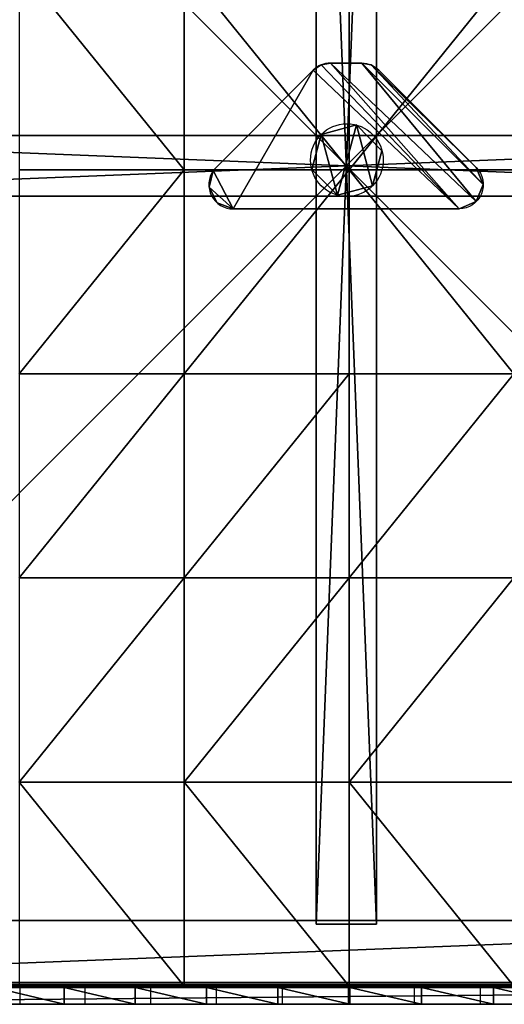
# Model space of a CAD drawing. Units: centimetres. Extents: x -221 to 220, y -220 to 220.
# Drawn here: x -28 to 12, y -69 to 13 of the extents above; entities that cross this region are included whole.
import ezdxf

# ---------------------------------------------------------------- set-up
doc = ezdxf.new("R2010")
doc.units = ezdxf.units.CM
doc.header["$LTSCALE"] = 2.54
doc.layers.get('0').update_dxf_attribs({"true_color": 0xffffff})
for name, color, linetype, true_color in [('C11E', 7, 'Continuous', 0x664400), ('VP-EQ', 7, 'Continuous', 0x8a3492), ('zielona', 7, 'Continuous', 0x664400)]:
    doc.layers.add(name, color=color, linetype=linetype, true_color=true_color)

# ---------------------------------------------------------------- blocks, each defined once
blk = doc.blocks.new('Grupuj_6')
at = {"color": 0}
for p, q in [((3.65, 5.796), (3.65, 5.796, 54.295)), ((3.65, 5.796), (3.65, 5.796, 54.295)), ((0.752, 5.019), (0.752, 5.019, 54.295)), ((0.752, 5.019), (0.752, 5.019, 54.295)), ((5.771, 3.674), (5.771, 3.674, 54.295)), ((5.771, 3.674), (5.771, 3.674, 54.295)), ((0, 2.128), (0, 2.128, 54.295)), ((0, 2.128), (0, 2.128, 54.295)), ((2.097, 0), (2.097, 0, 54.295)), ((2.097, 0), (2.097, 0, 54.295)), ((4.995, 0.776), (4.995, 0.776, 54.295)), ((4.995, 0.776), (4.995, 0.776, 54.295))]:
    blk.add_line(p, q, dxfattribs=at)
for centre in [(2.874, 2.898), (2.874, 2.898, 54.295), (2.874, 2.898), (2.874, 2.898, 54.295), (2.874, 2.898), (2.874, 2.898, 54.295), (2.874, 2.898), (2.874, 2.898, 54.295), (2.874, 2.898), (2.874, 2.898, 54.295), (2.874, 2.898), (2.874, 2.898, 54.295), (2.874, 2.898, 54.295), (2.874, 2.898)]:
    blk.add_circle(centre, 3, dxfattribs=at)
mesh = blk.add_polyface(dxfattribs=at)
corners = [(2.097, 0, 54.295), (0.752, 5.019, 54.295), (0, 2.128, 54.295), (3.65, 5.796, 54.295), (4.995, 0.776, 54.295), (5.771, 3.674, 54.295)]
mesh.append_faces([[corners[k] for k in face] for face in [(0, 1, 2), (3, 4, 5)]], dxfattribs={"vtx0": -1, "color": 0})
mesh.append_faces([[corners[k] for k in face] for face in [(1, 0, 3)]], dxfattribs={"vtx0": -1, "vtx1": -1, "color": 0})
mesh.append_faces([[corners[k] for k in face] for face in [(3, 0, 4)]], dxfattribs={"vtx0": -1, "vtx2": -1, "color": 0})
mesh = blk.add_polyface(dxfattribs=at)
corners = [(0.752, 5.019), (2.097, 0), (0, 2.128), (3.65, 5.796), (4.995, 0.776), (5.771, 3.674)]
mesh.append_faces([[corners[k] for k in face] for face in [(0, 1, 2), (4, 3, 5)]], dxfattribs={"vtx0": -1, "color": 0})
mesh.append_faces([[corners[k] for k in face] for face in [(1, 3, 4)]], dxfattribs={"vtx0": -1, "vtx1": -1, "color": 0})
mesh.append_faces([[corners[k] for k in face] for face in [(1, 0, 3)]], dxfattribs={"vtx0": -1, "vtx2": -1, "color": 0})
mesh = blk.add_polyface(dxfattribs=at)
corners = [(0.752, 5.019, 54.295), (3.65, 5.796), (0.752, 5.019), (3.65, 5.796, 54.295)]
mesh.append_faces([[corners[k] for k in face] for face in [(0, 1, 2), (1, 0, 3)]], dxfattribs={"vtx0": -1, "color": 0})
mesh = blk.add_polyface(dxfattribs=at)
corners = [(3.65, 5.796), (5.771, 3.674, 54.295), (5.771, 3.674), (3.65, 5.796, 54.295)]
mesh.append_faces([[corners[k] for k in face] for face in [(0, 1, 2), (1, 0, 3)]], dxfattribs={"vtx0": -1, "color": 0})
mesh = blk.add_polyface(dxfattribs=at)
corners = [(0.752, 5.019, 54.295), (0, 2.128), (0, 2.128, 54.295), (0.752, 5.019)]
mesh.append_faces([[corners[k] for k in face] for face in [(0, 1, 2), (1, 0, 3)]], dxfattribs={"vtx0": -1, "color": 0})
mesh = blk.add_polyface(dxfattribs=at)
corners = [(5.771, 3.674), (4.995, 0.776, 54.295), (4.995, 0.776), (5.771, 3.674, 54.295)]
mesh.append_faces([[corners[k] for k in face] for face in [(0, 1, 2), (1, 0, 3)]], dxfattribs={"vtx0": -1, "color": 0})
mesh = blk.add_polyface(dxfattribs=at)
corners = [(0, 2.128, 54.295), (2.097, 0), (2.097, 0, 54.295), (0, 2.128)]
mesh.append_faces([[corners[k] for k in face] for face in [(0, 1, 2), (1, 0, 3)]], dxfattribs={"vtx0": -1, "color": 0})
mesh = blk.add_polyface(dxfattribs=at)
corners = [(4.995, 0.776), (2.097, 0, 54.295), (2.097, 0), (4.995, 0.776, 54.295)]
mesh.append_faces([[corners[k] for k in face] for face in [(0, 1, 2), (1, 0, 3)]], dxfattribs={"vtx0": -1, "color": 0})
blk = doc.blocks.new('Komponent_13')
at = {"color": 9, "true_color": 0xc8c8c8}
blk.add_blockref('Grupuj_6', (0, 0), dxfattribs=at)
blk = doc.blocks.new('Grupuj_12')
at = {"color": 0}
for p, q in [((2, 17.172, 0.4), (2, 17.172)), ((2, 17.172, 0.4), (2, 17.172)), ((0.586, 16.586, 0.4), (0.586, 16.586)), ((0.586, 16.586, 0.4), (0.586, 16.586)), ((3.414, 16.586, 0.4), (16.586, 3.414, 0.4)), ((3.414, 16.586), (16.586, 3.414)), ((3.414, 16.586, 0.4), (3.414, 16.586)), ((3.414, 16.586, 0.4), (3.414, 16.586)), ((3.414, 16.586), (16.586, 3.414)), ((3.414, 16.586, 0.4), (16.586, 3.414, 0.4)), ((0, 3.828, 0.4), (0, 15.172, 0.4)), ((0, 15.172, 0.4), (0, 15.172)), ((0, 3.828), (0, 15.172)), ((0, 15.172, 0.4), (0, 15.172)), ((0, 3.828), (0, 15.172)), ((0, 3.828, 0.4), (0, 15.172, 0.4)), ((0, 3.828, 0.4), (0, 3.828)), ((0, 3.828, 0.4), (0, 3.828)), ((16.586, 3.414, 0.4), (16.586, 3.414)), ((16.586, 3.414, 0.4), (16.586, 3.414)), ((0.152, 3.063, 0.4), (0.152, 3.063)), ((0.152, 3.063, 0.4), (0.152, 3.063)), ((0.586, 2.414, 0.4), (0.586, 2.414)), ((0.586, 2.414, 0.4), (2.414, 0.586, 0.4)), ((0.586, 2.414, 0.4), (0.586, 2.414)), ((0.586, 2.414), (2.414, 0.586)), ((0.586, 2.414), (2.414, 0.586)), ((0.586, 2.414, 0.4), (2.414, 0.586, 0.4)), ((17.173, 2.104, 0.4), (17.173, 2.104)), ((17.173, 2.104, 0.4), (17.173, 2.104)), ((2.414, 0.586, 0.4), (2.414, 0.586)), ((2.414, 0.586, 0.4), (2.414, 0.586)), ((3.063, 0.152, 0.4), (3.063, 0.152)), ((3.063, 0.152, 0.4), (3.063, 0.152)), ((3.828, 0, 0.4), (3.828, 0)), ((3.828, 0, 0.4), (15.507, 0, 0.4)), ((3.828, 0, 0.4), (3.828, 0)), ((3.828, 0), (15.507, 0)), ((3.828, 0), (15.507, 0)), ((3.828, 0, 0.4), (15.507, 0, 0.4)), ((15.507, 0, 0.4), (15.507, 0)), ((15.507, 0, 0.4), (15.507, 0)), ((16.741, 0.735, 0.4), (16.741, 0.735)), ((16.741, 0.735, 0.4), (16.741, 0.735))]:
    blk.add_line(p, q, dxfattribs=at)
at = {"color": 0, "extrusion": (4.51195e-15, 4.31076e-15, -1)}
for centre in [(-2, 15.172, -0.4), (-2, 15.172), (-2, 15.172, -0.4), (-2, 15.172), (-2, 15.172, -0.4), (-2, 15.172), (-2, 15.172), (-2, 15.172, -0.4)]:
    blk.add_arc(centre, 2, 0, 134.99999, dxfattribs=at)
at = {"color": 0, "extrusion": (0, 0, -1)}
for centre in [(-2, 3.828, -0.4), (-2, 3.828), (-2, 3.828, -0.4), (-2, 3.828), (-2, 3.828), (-2, 3.828, -0.4)]:
    blk.add_arc(centre, 2, 315, 0, dxfattribs=at)
at = {"color": 0}
for centre, radius, start, end in [((15.159, 1.988, 0.4), 2.018, 279.91746, 45), ((15.159, 1.988), 2.018, 279.91746, 45), ((15.159, 1.988, 0.4), 2.018, 279.91746, 45), ((15.159, 1.988), 2.018, 279.91746, 45), ((15.159, 1.988, 0.4), 2.018, 279.91746, 45), ((15.159, 1.988), 2.018, 279.91746, 45), ((15.159, 1.988), 2.018, 279.91746, 45), ((15.159, 1.988, 0.4), 2.018, 279.91746, 45), ((3.828, 2, 0.4), 2, 225, 270), ((3.828, 2), 2, 225, 270), ((3.828, 2, 0.4), 2, 225, 270), ((3.828, 2), 2, 225, 270), ((3.828, 2), 2, 225, 270), ((3.828, 2, 0.4), 2, 225, 270)]:
    blk.add_arc(centre, radius, start, end, dxfattribs=at)
mesh = blk.add_polyface(dxfattribs=at)
corners = [(0, 15.172), (0.152, 3.063), (0, 3.828), (0.586, 16.586), (0.586, 2.414), (2, 17.172), (2.414, 0.586), (3.414, 16.586), (3.063, 0.152), (3.828, 0), (16.586, 3.414), (15.507, 0), (16.741, 0.735), (17.173, 2.104)]
mesh.append_faces([[corners[k] for k in face] for face in [(0, 1, 2), (12, 10, 13)]], dxfattribs={"vtx0": -1, "color": 0})
mesh.append_faces([[corners[k] for k in face] for face in [(1, 3, 4), (4, 5, 6), (6, 7, 8), (8, 7, 9), (9, 10, 11), (11, 10, 12)]], dxfattribs={"vtx0": -1, "vtx1": -1, "color": 0})
mesh.append_faces([[corners[k] for k in face] for face in [(1, 0, 3), (4, 3, 5), (6, 5, 7), (9, 7, 10)]], dxfattribs={"vtx0": -1, "vtx2": -1, "color": 0})
mesh = blk.add_polyface(dxfattribs=at)
corners = [(0.152, 3.063, 0.4), (0, 15.172, 0.4), (0, 3.828, 0.4), (0.586, 16.586, 0.4), (0.586, 2.414, 0.4), (2, 17.172, 0.4), (2.414, 0.586, 0.4), (3.414, 16.586, 0.4), (3.063, 0.152, 0.4), (3.828, 0, 0.4), (16.586, 3.414, 0.4), (15.507, 0, 0.4), (16.741, 0.735, 0.4), (17.173, 2.104, 0.4)]
mesh.append_faces([[corners[k] for k in face] for face in [(0, 1, 2), (10, 12, 13)]], dxfattribs={"vtx0": -1, "color": 0})
mesh.append_faces([[corners[k] for k in face] for face in [(1, 0, 3), (3, 4, 5), (5, 6, 7), (7, 9, 10)]], dxfattribs={"vtx0": -1, "vtx1": -1, "color": 0})
mesh.append_faces([[corners[k] for k in face] for face in [(3, 0, 4), (5, 4, 6), (7, 6, 8), (7, 8, 9), (10, 9, 11), (10, 11, 12)]], dxfattribs={"vtx0": -1, "vtx2": -1, "color": 0})
mesh = blk.add_polyface(dxfattribs=at)
corners = [(0.586, 16.586, 0.4), (2, 17.172), (0.586, 16.586), (2, 17.172, 0.4)]
mesh.append_faces([[corners[k] for k in face] for face in [(0, 1, 2), (1, 0, 3)]], dxfattribs={"vtx0": -1, "color": 0})
mesh = blk.add_polyface(dxfattribs=at)
corners = [(2, 17.172), (3.414, 16.586, 0.4), (3.414, 16.586), (2, 17.172, 0.4)]
mesh.append_faces([[corners[k] for k in face] for face in [(0, 1, 2), (1, 0, 3)]], dxfattribs={"vtx0": -1, "color": 0})
mesh = blk.add_polyface(dxfattribs=at)
corners = [(0.586, 16.586, 0.4), (0, 15.172), (0, 15.172, 0.4), (0.586, 16.586)]
mesh.append_faces([[corners[k] for k in face] for face in [(0, 1, 2), (1, 0, 3)]], dxfattribs={"vtx0": -1, "color": 0})
mesh = blk.add_polyface(dxfattribs=at)
corners = [(3.414, 16.586), (16.586, 3.414, 0.4), (16.586, 3.414), (3.414, 16.586, 0.4)]
mesh.append_faces([[corners[k] for k in face] for face in [(0, 1, 2), (1, 0, 3)]], dxfattribs={"vtx0": -1, "color": 0})
mesh = blk.add_polyface(dxfattribs=at)
corners = [(0, 15.172, 0.4), (0, 3.828), (0, 3.828, 0.4), (0, 15.172)]
mesh.append_faces([[corners[k] for k in face] for face in [(0, 1, 2), (1, 0, 3)]], dxfattribs={"vtx0": -1, "color": 0})
mesh = blk.add_polyface(dxfattribs=at)
corners = [(0, 3.828, 0.4), (0.152, 3.063), (0.152, 3.063, 0.4), (0, 3.828)]
mesh.append_faces([[corners[k] for k in face] for face in [(0, 1, 2), (1, 0, 3)]], dxfattribs={"vtx0": -1, "color": 0})
mesh = blk.add_polyface(dxfattribs=at)
corners = [(16.586, 3.414), (17.173, 2.104, 0.4), (17.173, 2.104), (16.586, 3.414, 0.4)]
mesh.append_faces([[corners[k] for k in face] for face in [(0, 1, 2), (1, 0, 3)]], dxfattribs={"vtx0": -1, "color": 0})
mesh = blk.add_polyface(dxfattribs=at)
corners = [(0.152, 3.063, 0.4), (0.586, 2.414), (0.586, 2.414, 0.4), (0.152, 3.063)]
mesh.append_faces([[corners[k] for k in face] for face in [(0, 1, 2), (1, 0, 3)]], dxfattribs={"vtx0": -1, "color": 0})
mesh = blk.add_polyface(dxfattribs=at)
corners = [(2.414, 0.586, 0.4), (0.586, 2.414), (2.414, 0.586), (0.586, 2.414, 0.4)]
mesh.append_faces([[corners[k] for k in face] for face in [(0, 1, 2), (1, 0, 3)]], dxfattribs={"vtx0": -1, "color": 0})
mesh = blk.add_polyface(dxfattribs=at)
corners = [(17.173, 2.104), (16.741, 0.735, 0.4), (16.741, 0.735), (17.173, 2.104, 0.4)]
mesh.append_faces([[corners[k] for k in face] for face in [(0, 1, 2), (1, 0, 3)]], dxfattribs={"vtx0": -1, "color": 0})
mesh = blk.add_polyface(dxfattribs=at)
corners = [(3.063, 0.152, 0.4), (2.414, 0.586), (3.063, 0.152), (2.414, 0.586, 0.4)]
mesh.append_faces([[corners[k] for k in face] for face in [(0, 1, 2), (1, 0, 3)]], dxfattribs={"vtx0": -1, "color": 0})
mesh = blk.add_polyface(dxfattribs=at)
corners = [(3.828, 0, 0.4), (3.063, 0.152), (3.828, 0), (3.063, 0.152, 0.4)]
mesh.append_faces([[corners[k] for k in face] for face in [(0, 1, 2), (1, 0, 3)]], dxfattribs={"vtx0": -1, "color": 0})
mesh = blk.add_polyface(dxfattribs=at)
corners = [(15.507, 0, 0.4), (3.828, 0), (15.507, 0), (3.828, 0, 0.4)]
mesh.append_faces([[corners[k] for k in face] for face in [(0, 1, 2), (1, 0, 3)]], dxfattribs={"vtx0": -1, "color": 0})
mesh = blk.add_polyface(dxfattribs=at)
corners = [(16.741, 0.735), (15.507, 0, 0.4), (15.507, 0), (16.741, 0.735, 0.4)]
mesh.append_faces([[corners[k] for k in face] for face in [(0, 1, 2), (1, 0, 3)]], dxfattribs={"vtx0": -1, "color": 0})
blk = doc.blocks.new('Komponent_14')
at = {"color": 9, "true_color": 0xc8c8c8}
blk.add_blockref('Grupuj_12', (0, 0), dxfattribs=at)
blk = doc.blocks.new('Grupuj_8')
at = {"color": 0}
for p, q in [((0, 125, 3), (0, 0, 3)), ((0, 125, 3), (0, 125)), ((0, 125), (0, 0)), ((4.99, 125, 3), (0, 125, 3)), ((4.99, 125), (0, 125)), ((0, 125, 3), (0, 125)), ((0, 125), (0, 0)), ((4.99, 125), (0, 125)), ((4.99, 125, 3), (0, 125, 3)), ((0, 125, 3), (0, 0, 3)), ((4.99, 0, 3), (4.99, 125, 3)), ((4.99, 0), (4.99, 125)), ((4.99, 125, 3), (4.99, 125)), ((4.99, 125, 3), (4.99, 125)), ((4.99, 0), (4.99, 125)), ((4.99, 0, 3), (4.99, 125, 3))]:
    blk.add_line(p, q, dxfattribs=at)
mesh = blk.add_polyface(dxfattribs=at)
corners = [(0, 125, 3), (0, 0), (0, 0, 3), (0, 125)]
mesh.append_faces([[corners[k] for k in face] for face in [(0, 1, 2), (1, 0, 3)]], dxfattribs={"vtx0": -1, "color": 0})
mesh = blk.add_polyface(dxfattribs=at)
corners = [(0, 125, 3), (4.99, 125), (0, 125), (4.99, 125, 3)]
mesh.append_faces([[corners[k] for k in face] for face in [(0, 1, 2), (1, 0, 3)]], dxfattribs={"vtx0": -1, "color": 0})
mesh = blk.add_polyface(dxfattribs=at)
corners = [(4.99, 125), (0, 0), (0, 125), (4.99, 0)]
mesh.append_faces([[corners[k] for k in face] for face in [(0, 1, 2), (1, 0, 3)]], dxfattribs={"vtx0": -1, "color": 0})
mesh = blk.add_polyface(dxfattribs=at)
corners = [(4.99, 0, 3), (0, 125, 3), (0, 0, 3), (4.99, 125, 3)]
mesh.append_faces([[corners[k] for k in face] for face in [(0, 1, 2), (1, 0, 3)]], dxfattribs={"vtx0": -1, "color": 0})
mesh = blk.add_polyface(dxfattribs=at)
corners = [(4.99, 125), (4.99, 0, 3), (4.99, 0), (4.99, 125, 3)]
mesh.append_faces([[corners[k] for k in face] for face in [(0, 1, 2), (1, 0, 3)]], dxfattribs={"vtx0": -1, "color": 0})
blk = doc.blocks.new('Komponent_12')
at = {"color": 9, "true_color": 0xc8c8c8}
blk.add_blockref('Grupuj_8', (0, 0), dxfattribs=at)
blk = doc.blocks.new('Grupuj_280')
at = {"color": 0}
for p, q in [((0, 135.025, 0.8), (134.993, 135.025, 0.8)), ((0, 135.025, 0.8), (134.993, 135.025, 0.8)), ((0, 135.025), (134.993, 135.025)), ((0, 135.025), (134.993, 135.025))]:
    blk.add_line(p, q, dxfattribs=at)
mesh = blk.add_polyface(dxfattribs=at)
corners = [(134.993, 0, 0.8), (0, 135.025, 0.8), (0, 0, 0.8), (134.993, 135.025, 0.8)]
mesh.append_faces([[corners[k] for k in face] for face in [(0, 1, 2), (1, 0, 3)]], dxfattribs={"vtx0": -1, "color": 0})
mesh = blk.add_polyface(dxfattribs=at)
corners = [(0, 135.025, 0.8), (134.993, 135.025), (0, 135.025), (134.993, 135.025, 0.8)]
mesh.append_faces([[corners[k] for k in face] for face in [(0, 1, 2), (1, 0, 3)]], dxfattribs={"vtx0": -1, "color": 0})
mesh = blk.add_polyface(dxfattribs=at)
corners = [(134.993, 135.025), (0, 0), (0, 135.025), (134.993, 0)]
mesh.append_faces([[corners[k] for k in face] for face in [(0, 1, 2), (1, 0, 3)]], dxfattribs={"vtx0": -1, "color": 0})
blk = doc.blocks.new('Grupuj_7')
at = {"color": 0}
for p, q in [((134.993, 134.813), (0, 134.813)), ((134.993, 134.813, 2.988), (0, 134.813, 2.988)), ((134.993, 134.813), (0, 134.813)), ((134.993, 134.813, 2.988), (0, 134.813, 2.988)), ((129.893, 129.713, 2.988), (5.1, 129.713, 2.988)), ((129.893, 129.713), (5.1, 129.713)), ((129.893, 129.713), (5.1, 129.713)), ((129.893, 129.713, 2.988), (5.1, 129.713, 2.988))]:
    blk.add_line(p, q, dxfattribs=at)
mesh = blk.add_polyface(dxfattribs=at)
corners = [(0, 134.813), (5.1, 129.713), (0, 0), (134.993, 134.813), (129.893, 129.713), (129.893, 5.1), (5.1, 5.1), (134.993, 0)]
mesh.append_faces([[corners[k] for k in face] for face in [(0, 1, 2), (1, 3, 4), (4, 3, 5), (2, 6, 7), (6, 2, 1), (7, 5, 3)]], dxfattribs={"vtx0": -1, "vtx1": -1, "color": 0})
mesh.append_faces([[corners[k] for k in face] for face in [(1, 0, 3), (7, 6, 5)]], dxfattribs={"vtx0": -1, "vtx2": -1, "color": 0})
mesh = blk.add_polyface(dxfattribs=at)
corners = [(0, 0, 2.988), (5.1, 5.1, 2.988), (0, 134.813, 2.988), (134.993, 0, 2.988), (129.893, 5.1, 2.988), (129.893, 129.713, 2.988), (5.1, 129.713, 2.988), (134.993, 134.813, 2.988)]
mesh.append_faces([[corners[k] for k in face] for face in [(0, 1, 2), (1, 3, 4), (4, 3, 5), (2, 6, 7), (6, 2, 1), (7, 5, 3)]], dxfattribs={"vtx0": -1, "vtx1": -1, "color": 0})
mesh.append_faces([[corners[k] for k in face] for face in [(1, 0, 3), (7, 6, 5)]], dxfattribs={"vtx0": -1, "vtx2": -1, "color": 0})
mesh = blk.add_polyface(dxfattribs=at)
corners = [(0, 134.813), (134.993, 134.813, 2.988), (134.993, 134.813), (0, 134.813, 2.988)]
mesh.append_faces([[corners[k] for k in face] for face in [(0, 1, 2), (1, 0, 3)]], dxfattribs={"vtx0": -1, "color": 0})
mesh = blk.add_polyface(dxfattribs=at)
corners = [(129.893, 129.713, 2.988), (5.1, 129.713), (129.893, 129.713), (5.1, 129.713, 2.988)]
mesh.append_faces([[corners[k] for k in face] for face in [(0, 1, 2), (1, 0, 3)]], dxfattribs={"vtx0": -1, "color": 0})
blk = doc.blocks.new('Grupuj_83')
at = {"color": 9, "true_color": 0xc8c8c8}
blk.add_blockref('Grupuj_7', (0, 0.025, 0.012), dxfattribs=at)
at = {"color": 18, "true_color": 0x060606}
blk.add_blockref('Grupuj_280', (0.001, 0, 3), dxfattribs=at)
at = {"color": 0}
blk.add_blockref('Komponent_12', (64.993, 5.025), dxfattribs=at)
at = {"color": 0, "rotation": 270}
blk.add_blockref('Komponent_12', (5.001, 70.015), dxfattribs=at)
blk = doc.blocks.new('Grupuj_40')
at = {"color": 0}
for p, q in [((313.24, 129.75, 70.491), (325.608, 129.75, 69.241)), ((325.608, 129.75, 69.241), (325.608, 114.569, 69.241)), ((325.608, 129.75, 69.241), (337.975, 129.75, 70.491)), ((325.608, 129.75, 69.241), (325.608, 114.569, 69.241)), ((337.975, 129.75, 70.491), (337.975, 114.569, 70.491)), ((337.975, 129.75, 70.491), (350.343, 129.75, 70.491)), ((337.975, 129.75, 70.491), (337.975, 114.569, 70.491)), ((325.608, 114.569, 69.241), (313.24, 114.569, 70.491)), ((325.608, 114.569, 69.241), (313.24, 99.389, 69.063)), ((325.608, 114.569, 69.241), (313.24, 99.389, 69.063)), ((325.608, 114.569, 69.241), (313.24, 114.569, 70.491)), ((325.608, 114.569, 69.241), (325.608, 99.389, 68.252)), ((337.975, 114.569, 70.491), (325.608, 114.569, 69.241)), ((337.975, 114.569, 70.491), (325.608, 99.389, 68.252)), ((337.975, 114.569, 70.491), (325.608, 114.569, 69.241)), ((325.608, 114.569, 69.241), (325.608, 99.389, 68.252)), ((337.975, 114.569, 70.491), (325.608, 99.389, 68.252)), ((350.343, 114.569, 70.491), (337.975, 99.389, 69.063)), ((350.343, 114.569, 70.491), (337.975, 114.569, 70.491)), ((337.975, 114.569, 70.491), (337.975, 99.389, 69.063)), ((350.343, 114.569, 70.491), (337.975, 99.389, 69.063)), ((350.343, 114.569, 70.491), (337.975, 114.569, 70.491)), ((337.975, 114.569, 70.491), (337.975, 99.389, 69.063)), ((325.608, 99.389, 68.252), (313.24, 99.389, 69.063)), ((325.608, 99.389, 68.252), (313.24, 84.208, 69.102)), ((325.608, 99.389, 68.252), (313.24, 84.208, 69.102)), ((325.608, 99.389, 68.252), (313.24, 99.389, 69.063)), ((325.608, 99.389, 68.252), (325.608, 84.208, 69.063)), ((337.975, 99.389, 69.063), (325.608, 99.389, 68.252)), ((325.608, 99.389, 68.252), (325.608, 84.208, 69.063)), ((337.975, 99.389, 69.063), (325.608, 84.208, 69.063)), ((337.975, 99.389, 69.063), (325.608, 84.208, 69.063)), ((337.975, 99.389, 69.063), (325.608, 99.389, 68.252)), ((350.343, 99.389, 68.968), (337.975, 99.389, 69.063)), ((350.343, 99.389, 68.968), (337.975, 99.389, 69.063)), ((337.975, 99.389, 69.063), (337.975, 84.208, 68.252)), ((350.343, 99.389, 68.968), (337.975, 84.208, 68.252)), ((350.343, 99.389, 68.968), (337.975, 84.208, 68.252)), ((337.975, 99.389, 69.063), (337.975, 84.208, 68.252)), ((325.608, 84.208, 69.063), (313.24, 84.208, 69.102)), ((325.608, 84.208, 69.063), (313.24, 84.208, 69.102)), ((325.608, 84.208, 69.063), (325.608, 69.028, 70.491)), ((337.975, 84.208, 68.252), (325.608, 84.208, 69.063)), ((325.608, 84.208, 69.063), (325.608, 69.028, 70.491)), ((337.975, 84.208, 68.252), (325.608, 69.028, 70.491)), ((337.975, 84.208, 68.252), (325.608, 69.028, 70.491)), ((337.975, 84.208, 68.252), (325.608, 84.208, 69.063)), ((350.343, 84.208, 67.3), (337.975, 84.208, 68.252)), ((350.343, 84.208, 67.3), (337.975, 69.028, 69.241)), ((337.975, 84.208, 68.252), (337.975, 69.028, 69.241)), ((350.343, 84.208, 67.3), (337.975, 84.208, 68.252)), ((337.975, 84.208, 68.252), (337.975, 69.028, 69.241)), ((350.343, 84.208, 67.3), (337.975, 69.028, 69.241)), ((325.608, 69.028, 70.491), (313.24, 69.028, 70.531)), ((325.608, 69.028, 70.491), (313.24, 53.847, 70.491)), ((325.608, 69.028, 70.491), (313.24, 69.028, 70.531)), ((325.608, 69.028, 70.491), (313.24, 53.847, 70.491)), ((325.608, 69.028, 70.491), (325.608, 53.847, 70.491)), ((337.975, 69.028, 69.241), (325.608, 69.028, 70.491)), ((325.608, 69.028, 70.491), (325.608, 53.847, 70.491)), ((337.975, 69.028, 69.241), (325.608, 69.028, 70.491)), ((337.975, 69.028, 69.241), (337.975, 53.847, 69.241)), ((350.343, 69.028, 67.495), (337.975, 69.028, 69.241)), ((337.975, 69.028, 69.241), (337.975, 53.847, 69.241)), ((350.343, 69.028, 67.495), (337.975, 69.028, 69.241))]:
    blk.add_line(p, q, dxfattribs=at)
at = {"color": 33, "true_color": 0xb69465}
mesh = blk.add_polyface(dxfattribs=at)
corners = [(325.608, 114.569, 69.241), (313.24, 129.75, 70.491), (313.24, 114.569, 70.491), (325.608, 129.75, 69.241)]
mesh.append_faces([[corners[k] for k in face] for face in [(0, 1, 2), (1, 0, 3)]], dxfattribs={"vtx0": -1, "color": 33})
mesh = blk.add_polyface(dxfattribs=at)
corners = [(337.975, 114.569, 70.491), (325.608, 129.75, 69.241), (325.608, 114.569, 69.241), (337.975, 129.75, 70.491)]
mesh.append_faces([[corners[k] for k in face] for face in [(0, 1, 2), (1, 0, 3)]], dxfattribs={"vtx0": -1, "color": 33})
mesh = blk.add_polyface(dxfattribs=at)
corners = [(350.343, 114.569, 70.491), (337.975, 129.75, 70.491), (337.975, 114.569, 70.491), (350.343, 129.75, 70.491)]
mesh.append_faces([[corners[k] for k in face] for face in [(0, 1, 2), (1, 0, 3)]], dxfattribs={"vtx0": -1, "color": 33})
mesh = blk.add_polyface(dxfattribs=at)
corners = [(325.608, 114.569, 69.241), (313.24, 114.569, 70.491), (313.24, 99.389, 69.063)]
mesh.append_faces([[corners[k] for k in face] for face in [(0, 1, 2)]], dxfattribs={"color": 33})
mesh = blk.add_polyface(dxfattribs=at)
corners = [(325.608, 114.569, 69.241), (313.24, 99.389, 69.063), (325.608, 99.389, 68.252)]
mesh.append_faces([[corners[k] for k in face] for face in [(0, 1, 2)]], dxfattribs={"color": 33})
mesh = blk.add_polyface(dxfattribs=at)
corners = [(337.975, 99.389, 69.063), (337.975, 114.569, 70.491), (325.608, 99.389, 68.252)]
mesh.append_faces([[corners[k] for k in face] for face in [(0, 1, 2)]], dxfattribs={"color": 33})
mesh = blk.add_polyface(dxfattribs=at)
corners = [(337.975, 114.569, 70.491), (325.608, 114.569, 69.241), (325.608, 99.389, 68.252)]
mesh.append_faces([[corners[k] for k in face] for face in [(0, 1, 2)]], dxfattribs={"color": 33})
mesh = blk.add_polyface(dxfattribs=at)
corners = [(350.343, 114.569, 70.491), (337.975, 99.389, 69.063), (350.343, 99.389, 68.968)]
mesh.append_faces([[corners[k] for k in face] for face in [(0, 1, 2)]], dxfattribs={"color": 33})
mesh = blk.add_polyface(dxfattribs=at)
corners = [(350.343, 114.569, 70.491), (337.975, 114.569, 70.491), (337.975, 99.389, 69.063)]
mesh.append_faces([[corners[k] for k in face] for face in [(0, 1, 2)]], dxfattribs={"color": 33})
mesh = blk.add_polyface(dxfattribs=at)
corners = [(325.608, 99.389, 68.252), (313.24, 99.389, 69.063), (313.24, 84.208, 69.102)]
mesh.append_faces([[corners[k] for k in face] for face in [(0, 1, 2)]], dxfattribs={"color": 33})
mesh = blk.add_polyface(dxfattribs=at)
corners = [(325.608, 99.389, 68.252), (313.24, 84.208, 69.102), (325.608, 84.208, 69.063)]
mesh.append_faces([[corners[k] for k in face] for face in [(0, 1, 2)]], dxfattribs={"color": 33})
mesh = blk.add_polyface(dxfattribs=at)
corners = [(337.975, 99.389, 69.063), (325.608, 99.389, 68.252), (325.608, 84.208, 69.063)]
mesh.append_faces([[corners[k] for k in face] for face in [(0, 1, 2)]], dxfattribs={"color": 33})
mesh = blk.add_polyface(dxfattribs=at)
corners = [(337.975, 99.389, 69.063), (325.608, 84.208, 69.063), (337.975, 84.208, 68.252)]
mesh.append_faces([[corners[k] for k in face] for face in [(0, 1, 2)]], dxfattribs={"color": 33})
mesh = blk.add_polyface(dxfattribs=at)
corners = [(350.343, 99.389, 68.968), (337.975, 99.389, 69.063), (337.975, 84.208, 68.252)]
mesh.append_faces([[corners[k] for k in face] for face in [(0, 1, 2)]], dxfattribs={"color": 33})
mesh = blk.add_polyface(dxfattribs=at)
corners = [(350.343, 99.389, 68.968), (337.975, 84.208, 68.252), (350.343, 84.208, 67.3)]
mesh.append_faces([[corners[k] for k in face] for face in [(0, 1, 2)]], dxfattribs={"color": 33})
mesh = blk.add_polyface(dxfattribs=at)
corners = [(325.608, 69.028, 70.491), (313.24, 84.208, 69.102), (313.24, 69.028, 70.531), (325.608, 84.208, 69.063)]
mesh.append_faces([[corners[k] for k in face] for face in [(0, 1, 2), (1, 0, 3)]], dxfattribs={"vtx0": -1, "color": 33})
mesh = blk.add_polyface(dxfattribs=at)
corners = [(337.975, 84.208, 68.252), (325.608, 84.208, 69.063), (325.608, 69.028, 70.491)]
mesh.append_faces([[corners[k] for k in face] for face in [(0, 1, 2)]], dxfattribs={"color": 33})
mesh = blk.add_polyface(dxfattribs=at)
corners = [(337.975, 84.208, 68.252), (325.608, 69.028, 70.491), (337.975, 69.028, 69.241)]
mesh.append_faces([[corners[k] for k in face] for face in [(0, 1, 2)]], dxfattribs={"color": 33})
mesh = blk.add_polyface(dxfattribs=at)
corners = [(350.343, 84.208, 67.3), (337.975, 69.028, 69.241), (350.343, 69.028, 67.495)]
mesh.append_faces([[corners[k] for k in face] for face in [(0, 1, 2)]], dxfattribs={"color": 33})
mesh = blk.add_polyface(dxfattribs=at)
corners = [(350.343, 84.208, 67.3), (337.975, 84.208, 68.252), (337.975, 69.028, 69.241)]
mesh.append_faces([[corners[k] for k in face] for face in [(0, 1, 2)]], dxfattribs={"color": 33})
mesh = blk.add_polyface(dxfattribs=at)
corners = [(325.608, 69.028, 70.491), (313.24, 53.847, 70.491), (325.608, 53.847, 70.491)]
mesh.append_faces([[corners[k] for k in face] for face in [(0, 1, 2)]], dxfattribs={"color": 33})
mesh = blk.add_polyface(dxfattribs=at)
corners = [(325.608, 69.028, 70.491), (313.24, 69.028, 70.531), (313.24, 53.847, 70.491)]
mesh.append_faces([[corners[k] for k in face] for face in [(0, 1, 2)]], dxfattribs={"color": 33})
mesh = blk.add_polyface(dxfattribs=at)
corners = [(337.975, 53.847, 69.241), (325.608, 69.028, 70.491), (325.608, 53.847, 70.491), (337.975, 69.028, 69.241)]
mesh.append_faces([[corners[k] for k in face] for face in [(0, 1, 2), (1, 0, 3)]], dxfattribs={"vtx0": -1, "color": 33})
mesh = blk.add_polyface(dxfattribs=at)
corners = [(350.343, 53.847, 67.496), (337.975, 69.028, 69.241), (337.975, 53.847, 69.241), (350.343, 69.028, 67.495)]
mesh.append_faces([[corners[k] for k in face] for face in [(0, 1, 2), (1, 0, 3)]], dxfattribs={"vtx0": -1, "color": 33})
blk = doc.blocks.new('Group_8')
at = {"color": 18, "true_color": 0x010101}
for p, q in [((0, 1.5), (136.94, 1.5)), ((0, 1.5), (136.94, 1.5)), ((41.354, 1.5, 17.61), (36.018, 1.5, 18.439)), ((41.354, 1.5, 17.61), (36.018, 1.5, 18.439)), ((46.73, 1.5, 16.931), (41.354, 1.5, 17.61)), ((41.354, 0, 17.61), (41.354, 1.5, 17.61)), ((41.354, 0, 17.61), (41.354, 1.5, 17.61)), ((46.73, 1.5, 16.931), (41.354, 1.5, 17.61)), ((46.73, 0, 16.931), (46.73, 1.5, 16.931)), ((52.135, 1.5, 16.401), (46.73, 1.5, 16.931)), ((46.73, 0, 16.931), (46.73, 1.5, 16.931)), ((52.135, 1.5, 16.401), (46.73, 1.5, 16.931)), ((57.564, 1.5, 16.022), (52.135, 1.5, 16.401)), ((52.135, 0, 16.401), (52.135, 1.5, 16.401)), ((52.135, 0, 16.401), (52.135, 1.5, 16.401)), ((57.564, 1.5, 16.022), (52.135, 1.5, 16.401)), ((57.564, 0, 16.022), (57.564, 1.5, 16.022)), ((63.009, 1.5, 15.795), (57.564, 1.5, 16.022)), ((57.564, 0, 16.022), (57.564, 1.5, 16.022)), ((63.009, 1.5, 15.795), (57.564, 1.5, 16.022)), ((63.009, 0, 15.795), (63.009, 1.5, 15.795)), ((68.461, 1.5, 15.719), (63.009, 1.5, 15.795)), ((63.009, 0, 15.795), (63.009, 1.5, 15.795)), ((68.461, 1.5, 15.719), (63.009, 1.5, 15.795)), ((68.461, 0, 15.719), (68.461, 1.5, 15.719)), ((73.913, 1.5, 15.795), (68.461, 1.5, 15.719)), ((68.461, 0, 15.719), (68.461, 1.5, 15.719)), ((73.913, 1.5, 15.795), (68.461, 1.5, 15.719)), ((79.357, 1.5, 16.022), (73.913, 1.5, 15.795)), ((73.913, 0, 15.795), (73.913, 1.5, 15.795)), ((73.913, 0, 15.795), (73.913, 1.5, 15.795)), ((79.357, 1.5, 16.022), (73.913, 1.5, 15.795)), ((0, 0), (136.94, 0)), ((0, 0), (136.94, 0)), ((41.354, 0, 17.61), (36.018, 0, 18.439)), ((41.354, 0, 17.61), (36.018, 0, 18.439)), ((46.73, 0, 16.931), (41.354, 0, 17.61)), ((46.73, 0, 16.931), (41.354, 0, 17.61)), ((52.135, 0, 16.401), (46.73, 0, 16.931)), ((52.135, 0, 16.401), (46.73, 0, 16.931)), ((57.564, 0, 16.022), (52.135, 0, 16.401)), ((57.564, 0, 16.022), (52.135, 0, 16.401)), ((63.009, 0, 15.795), (57.564, 0, 16.022)), ((63.009, 0, 15.795), (57.564, 0, 16.022)), ((68.461, 0, 15.719), (63.009, 0, 15.795)), ((68.461, 0, 15.719), (63.009, 0, 15.795)), ((73.913, 0, 15.795), (68.461, 0, 15.719)), ((73.913, 0, 15.795), (68.461, 0, 15.719)), ((79.357, 0, 16.022), (73.913, 0, 15.795)), ((79.357, 0, 16.022), (73.913, 0, 15.795))]:
    blk.add_line(p, q, dxfattribs=at)
mesh = blk.add_polyface(dxfattribs=at)
corners = [(136.94, 1.5), (0, 0), (0, 1.5), (136.94, 0)]
mesh.append_faces([[corners[k] for k in face] for face in [(0, 1, 2), (1, 0, 3)]], dxfattribs={"vtx0": -1, "color": 18})
at = {"color": 0}
mesh = blk.add_polyface(dxfattribs=at)
corners = [(0, 1.5, 18.031), (136.94, 1.5), (0, 1.5), (63.009, 1.5, 15.795), (68.461, 1.5, 15.719), (57.564, 1.5, 16.022), (52.135, 1.5, 16.401), (46.73, 1.5, 16.931), (41.354, 1.5, 17.61), (36.018, 1.5, 18.439), (0.164, 1.5, 18.318), (0.551, 1.5, 18.439), (73.913, 1.5, 15.795), (136.94, 1.5, 18.042), (79.357, 1.5, 16.022), (84.786, 1.5, 16.401), (90.192, 1.5, 16.931), (95.567, 1.5, 17.61), (100.904, 1.5, 18.439), (136.818, 1.5, 18.282), (136.389, 1.5, 18.439)]
mesh.append_faces([[corners[k] for k in face] for face in [(0, 1, 2), (9, 10, 11), (19, 18, 20)]], dxfattribs={"vtx0": -1, "color": 0})
mesh.append_faces([[corners[k] for k in face] for face in [(3, 0, 5), (5, 0, 6), (6, 0, 7), (7, 0, 8), (8, 0, 9), (1, 12, 13), (12, 1, 4), (13, 18, 19)]], dxfattribs={"vtx0": -1, "vtx1": -1, "color": 0})
mesh.append_faces([[corners[k] for k in face] for face in [(1, 0, 3)]], dxfattribs={"vtx0": -1, "vtx1": -1, "vtx2": -1, "color": 0})
mesh.append_faces([[corners[k] for k in face] for face in [(1, 3, 4), (9, 0, 10), (13, 12, 14), (13, 14, 15), (13, 15, 16), (13, 16, 17), (13, 17, 18)]], dxfattribs={"vtx0": -1, "vtx2": -1, "color": 0})
at = {"color": 18, "true_color": 0x010101}
mesh = blk.add_polyface(dxfattribs=at)
corners = [(41.354, 0, 17.61), (36.018, 1.5, 18.439), (36.018, 0, 18.439), (41.354, 1.5, 17.61)]
mesh.append_faces([[corners[k] for k in face] for face in [(0, 1, 2), (1, 0, 3)]], dxfattribs={"vtx0": -1, "color": 18})
mesh = blk.add_polyface(dxfattribs=at)
corners = [(46.73, 0, 16.931), (41.354, 1.5, 17.61), (41.354, 0, 17.61), (46.73, 1.5, 16.931)]
mesh.append_faces([[corners[k] for k in face] for face in [(0, 1, 2), (1, 0, 3)]], dxfattribs={"vtx0": -1, "color": 18})
mesh = blk.add_polyface(dxfattribs=at)
corners = [(52.135, 0, 16.401), (46.73, 1.5, 16.931), (46.73, 0, 16.931), (52.135, 1.5, 16.401)]
mesh.append_faces([[corners[k] for k in face] for face in [(0, 1, 2), (1, 0, 3)]], dxfattribs={"vtx0": -1, "color": 18})
mesh = blk.add_polyface(dxfattribs=at)
corners = [(57.564, 0, 16.022), (52.135, 1.5, 16.401), (52.135, 0, 16.401), (57.564, 1.5, 16.022)]
mesh.append_faces([[corners[k] for k in face] for face in [(0, 1, 2), (1, 0, 3)]], dxfattribs={"vtx0": -1, "color": 18})
mesh = blk.add_polyface(dxfattribs=at)
corners = [(63.009, 0, 15.795), (57.564, 1.5, 16.022), (57.564, 0, 16.022), (63.009, 1.5, 15.795)]
mesh.append_faces([[corners[k] for k in face] for face in [(0, 1, 2), (1, 0, 3)]], dxfattribs={"vtx0": -1, "color": 18})
mesh = blk.add_polyface(dxfattribs=at)
corners = [(68.461, 0, 15.719), (63.009, 1.5, 15.795), (63.009, 0, 15.795), (68.461, 1.5, 15.719)]
mesh.append_faces([[corners[k] for k in face] for face in [(0, 1, 2), (1, 0, 3)]], dxfattribs={"vtx0": -1, "color": 18})
mesh = blk.add_polyface(dxfattribs=at)
corners = [(73.913, 0, 15.795), (68.461, 1.5, 15.719), (68.461, 0, 15.719), (73.913, 1.5, 15.795)]
mesh.append_faces([[corners[k] for k in face] for face in [(0, 1, 2), (1, 0, 3)]], dxfattribs={"vtx0": -1, "color": 18})
mesh = blk.add_polyface(dxfattribs=at)
corners = [(79.357, 0, 16.022), (73.913, 1.5, 15.795), (73.913, 0, 15.795), (79.357, 1.5, 16.022)]
mesh.append_faces([[corners[k] for k in face] for face in [(0, 1, 2), (1, 0, 3)]], dxfattribs={"vtx0": -1, "color": 18})
at = {"color": 0}
mesh = blk.add_polyface(dxfattribs=at)
corners = [(136.94, 0, 18.042), (0, 0), (136.94, 0), (73.913, 0, 15.795), (68.461, 0, 15.719), (79.357, 0, 16.022), (84.786, 0, 16.401), (90.192, 0, 16.931), (95.567, 0, 17.61), (100.904, 0, 18.439), (136.818, 0, 18.282), (136.389, 0, 18.439), (63.009, 0, 15.795), (0, 0, 18.031), (57.564, 0, 16.022), (52.135, 0, 16.401), (46.73, 0, 16.931), (41.354, 0, 17.61), (36.018, 0, 18.439), (0.164, 0, 18.318), (0.551, 0, 18.439)]
mesh.append_faces([[corners[k] for k in face] for face in [(0, 1, 2), (9, 10, 11), (19, 18, 20)]], dxfattribs={"vtx0": -1, "color": 0})
mesh.append_faces([[corners[k] for k in face] for face in [(3, 0, 5), (5, 0, 6), (6, 0, 7), (7, 0, 8), (8, 0, 9), (1, 12, 13), (12, 1, 4), (13, 18, 19)]], dxfattribs={"vtx0": -1, "vtx1": -1, "color": 0})
mesh.append_faces([[corners[k] for k in face] for face in [(1, 0, 3)]], dxfattribs={"vtx0": -1, "vtx1": -1, "vtx2": -1, "color": 0})
mesh.append_faces([[corners[k] for k in face] for face in [(1, 3, 4), (9, 0, 10), (13, 12, 14), (13, 14, 15), (13, 15, 16), (13, 16, 17), (13, 17, 18)]], dxfattribs={"vtx0": -1, "vtx2": -1, "color": 0})
blk = doc.blocks.new('Grupuj_61')
at = {"color": 0, "xscale": 1.088064374040829, "zscale": 1.47058823529412, "rotation": 90.000000000002}
blk.add_blockref('Group_8', (1.5, -217.663), dxfattribs=at)
blk = doc.blocks.new('Komponent_376')
at = {"color": 0, "yscale": 0.9190632685511266, "zscale": 0.6799999999999988, "rotation": 360}
blk.add_blockref('Grupuj_61', (0, 199.3, -0.2), dxfattribs=at)
blk = doc.blocks.new('Grupuj_71')
at = {"color": 0, "rotation": 269.9999999999978}
blk.add_blockref('Komponent_376', (1.775, 1.6, 0.075), dxfattribs=at)
blk = doc.blocks.new('Grupuj_62')
at = {"color": 0}
blk.add_blockref('Grupuj_71', (12.82, 12.679), dxfattribs=at)
blk = doc.blocks.new('Grupuj_80')
at = {"color": 114, "true_color": 0x01b14b}
blk.add_blockref('Grupuj_62', (-11.932, -12.145, 57.734), dxfattribs=at)
blk = doc.blocks.new('Group_7')
at = {"layer": 'zielona', "color": 114, "true_color": 0x01b14b}
blk.add_blockref('Grupuj_80', (-0.503, -0.195), dxfattribs=at)
blk = doc.blocks.new('Grupuj_84')
at = {"color": 0}
blk.add_blockref('Group_7', (0, -0.03, -57.609), dxfattribs=at)
blk = doc.blocks.new('Grupuj_85')
at = {"color": 0}
blk.add_blockref('Grupuj_84', (-0.8, 0, 57.609), dxfattribs=at)
at = {"layer": 'C11E', "color": 33, "true_color": 0xb69465, "xscale": 1.100176635811097, "yscale": 1.108403186833332, "zscale": 1.764959888915423, "rotation": 180}
blk.add_blockref('Grupuj_40', (427.344, 145.725, -51.156), dxfattribs=at)
at = {"layer": 'C11E', "color": 0}
for name, p, rotation in [('Grupuj_83', (136.385, 137.055, 54.395), 180), ('Komponent_14', (68.867, 80.136, 53.995), 225.0468236328841), ('Komponent_13', (71.814, 72.91), 180)]:
    blk.add_blockref(name, p, dxfattribs=dict(at, rotation=rotation))
blk = doc.blocks.new('0842_')
at = {"color": 0}
for p, q in [((191.455, 177.305), (266.803, 177.305)), ((202.016, 177.216), (196.68, 177.216)), ((207.391, 177.216), (202.016, 177.216)), ((202.016, 175.716), (202.016, 177.216)), ((212.797, 177.216), (207.391, 177.216)), ((207.391, 175.716), (207.391, 177.216)), ((218.226, 177.216), (212.797, 177.216)), ((212.797, 175.716), (212.797, 177.216)), ((223.671, 177.216), (218.226, 177.216)), ((218.226, 175.716), (218.226, 177.216)), ((223.671, 175.716), (223.671, 177.216)), ((229.123, 177.216), (223.671, 177.216)), ((229.123, 175.716), (229.123, 177.216)), ((234.575, 177.216), (229.123, 177.216)), ((240.019, 177.216), (234.575, 177.216)), ((234.575, 175.716), (234.575, 177.216)), ((240.019, 175.716), (240.019, 177.216)), ((245.448, 177.216), (240.019, 177.216)), ((202.016, 175.716), (196.68, 175.716)), ((207.391, 175.716), (202.016, 175.716)), ((212.797, 175.716), (207.391, 175.716)), ((218.226, 175.716), (212.797, 175.716)), ((223.671, 175.716), (218.226, 175.716)), ((229.123, 175.716), (223.671, 175.716)), ((234.575, 175.716), (229.123, 175.716)), ((240.019, 175.716), (234.575, 175.716)), ((245.448, 175.716), (240.019, 175.716))]:
    blk.add_line(p, q, dxfattribs=at)
blk = doc.blocks.new('0842_2D')
at = {"layer": 'VP-EQ', "color": 0}
blk.add_blockref('0842_', (0, 0), dxfattribs=at)
blk = doc.blocks.new('A$C25867')
at = {"layer": 'VP-EQ', "color": 0}
blk.add_blockref('0842_2D', (-9.155, -24.366), dxfattribs=at)

msp = doc.modelspace()

# ---------------------------------------------------------------- block references
msp.add_blockref('A$C25867', (-220.775, -219.877))
at = {"layer": 'VP-EQ', "color": 0}
msp.add_blockref('Grupuj_85', (-69.88, -68.939), dxfattribs=at)

doc.saveas('drawing.dxf')
